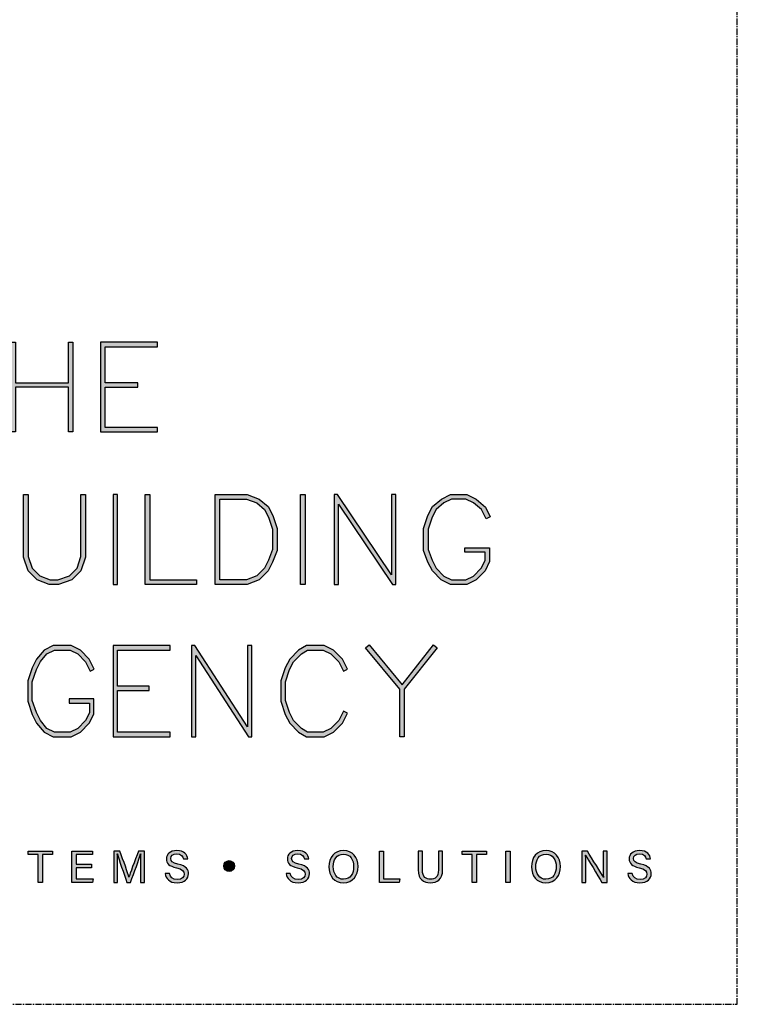
# Model space of a CAD drawing. Units: millimetres. Extents: x -8362 to 7846, y -4556 to 6379.
# Drawn here: x -1325 to -1253, y 1553 to 1651 of the extents above; entities that cross this region are included whole.
import ezdxf
from ezdxf.enums import TextEntityAlignment as Align

# ---------------------------------------------------------------- set-up
doc = ezdxf.new("R2010")
doc.units = ezdxf.units.MM
doc.linetypes.add('CENTER', pattern=[2, 1.25, -0.25, 0.25, -0.25])
doc.layers.get('0').update_dxf_attribs({"linetype": 'CONTINUOUS'})
doc.layers.add('0-Defpoints', color=7, linetype='CONTINUOUS', plot=False)
doc.layers.add('_Building Agency Blue', color=7, linetype='CONTINUOUS', true_color=0x005d96)
doc.styles.add('ALICLAD Text', font='arial.ttf', dxfattribs={"height": 1.6})

# ---------------------------------------------------------------- blocks, each defined once
blk = doc.blocks.new('Building Agency - LogoBig2')
at = {"layer": '_Building Agency Blue'}
h = blk.add_hatch(color=256, dxfattribs=at)
h.dxf.hatch_style = 1
h.paths.add_polyline_path([(57.013, 53.427), (57.013, 50.723), (60.536, 50.723), (60.536, 53.427), (60.836, 53.427), (60.836, 47.44), (60.536, 47.44), (60.536, 50.423), (57.013, 50.423), (57.013, 47.44), (56.713, 47.44), (56.713, 53.427)])
h = blk.add_hatch(color=256, dxfattribs=at)
h.dxf.hatch_style = 1
h.paths.add_polyline_path([(65.168, 50.723), (62.98, 50.723), (62.98, 53.127), (66.473, 53.127), (66.473, 53.427), (62.68, 53.427), (62.68, 47.44), (66.473, 47.44), (66.473, 47.74), (62.98, 47.74), (62.98, 50.423), (65.168, 50.423)])
h = blk.add_hatch(color=256, dxfattribs=at)
h.dxf.hatch_style = 1
h.paths.add_polyline_path([(57.852, 43.264), (57.852, 39.129), (58.113, 38.347), (58.624, 37.835), (59.314, 37.576), (59.822, 37.576), (60.605, 37.837), (61.114, 38.347), (61.375, 39.129), (61.375, 43.264), (61.675, 43.264), (61.675, 39.08), (61.376, 38.185), (60.767, 37.575), (59.871, 37.276), (59.26, 37.276), (58.458, 37.577), (57.851, 38.185), (57.552, 39.08), (57.552, 43.264)])
h = blk.add_hatch(color=256, dxfattribs=at)
h.dxf.hatch_style = 1
h.paths.add_polyline_path([(63.519, 43.264), (63.519, 37.276), (63.819, 37.276), (63.819, 43.264)])
h = blk.add_hatch(color=256, dxfattribs=at)
h.dxf.hatch_style = 1
h.paths.add_polyline_path([(69.077, 37.276), (65.664, 37.276), (65.664, 43.264), (65.964, 43.264), (65.964, 37.576), (69.077, 37.576)])
h = blk.add_hatch(color=256, dxfattribs=at)
h.dxf.hatch_style = 1
h.paths.add_polyline_path([(70.326, 37.276), (70.326, 43.264), (72.461, 43.264), (73.256, 42.966), (73.86, 42.463), (74.158, 41.866), (74.449, 40.994), (74.449, 39.544), (74.157, 38.765), (73.863, 38.177), (73.263, 37.577), (72.461, 37.276)])
h.paths.add_polyline_path([(70.626, 37.576), (70.626, 42.964), (72.407, 42.964), (73.104, 42.703), (73.619, 42.273), (73.88, 41.751), (74.149, 40.945), (74.149, 39.598), (73.881, 38.885), (73.616, 38.355), (73.097, 37.835), (72.407, 37.576)], flags=16)
h = blk.add_hatch(color=256, dxfattribs=at)
h.dxf.hatch_style = 1
h.paths.add_polyline_path([(76.014, 37.276), (76.014, 43.264), (76.314, 43.264), (76.314, 37.276)])
h = blk.add_hatch(color=256, dxfattribs=at)
h.dxf.hatch_style = 1
h.paths.add_polyline_path([(78.251, 43.264), (78.251, 37.276), (78.551, 37.276), (78.551, 42.622), (82.144, 37.276), (82.374, 37.276), (82.374, 43.264), (82.074, 43.264), (82.074, 37.919), (78.481, 43.264)])
h = blk.add_hatch(color=256, dxfattribs=at)
h.dxf.hatch_style = 1
h.paths.add_polyline_path([(86.973, 39.421), (86.973, 39.721), (88.621, 39.721), (88.621, 38.79), (88.315, 38.177), (87.721, 37.583), (87.108, 37.276), (86.012, 37.276), (85.399, 37.583), (84.805, 38.177), (84.511, 38.765), (84.219, 39.544), (84.219, 40.994), (84.51, 41.866), (84.808, 42.463), (85.405, 42.961), (86.012, 43.264), (87.108, 43.264), (87.716, 42.96), (88.345, 42.416), (88.649, 41.786), (88.382, 41.652), (88.072, 42.273), (87.55, 42.708), (87.037, 42.964), (86.083, 42.964), (85.57, 42.708), (85.048, 42.273), (84.788, 41.751), (84.519, 40.945), (84.519, 39.598), (84.786, 38.885), (85.052, 38.355), (85.577, 37.829), (86.083, 37.576), (87.037, 37.576), (87.543, 37.829), (88.068, 38.355), (88.321, 38.861), (88.321, 39.421)])
h = blk.add_hatch(color=256, dxfattribs=at)
h.dxf.hatch_style = 1
h.paths.add_polyline_path([(60.586, 29.351), (61.934, 29.351), (61.934, 28.697), (61.681, 28.191), (61.156, 27.666), (60.65, 27.413), (59.602, 27.413), (59.103, 27.663), (58.668, 28.185), (58.4, 28.719), (58.132, 29.525), (58.132, 30.782), (58.4, 31.588), (58.668, 32.122), (59.103, 32.644), (59.602, 32.894), (60.65, 32.894), (61.156, 32.641), (61.681, 32.116), (61.995, 31.489), (62.263, 31.623), (61.928, 32.294), (61.334, 32.888), (60.721, 33.194), (59.531, 33.194), (58.912, 32.885), (58.415, 32.288), (58.123, 31.703), (57.832, 30.831), (57.832, 29.477), (58.123, 28.604), (58.415, 28.02), (58.912, 27.423), (59.531, 27.113), (60.721, 27.113), (61.334, 27.42), (61.928, 28.014), (62.234, 28.626), (62.234, 29.651), (60.586, 29.651)])
h = blk.add_hatch(color=256, dxfattribs=at)
h.dxf.hatch_style = 1
h.paths.add_polyline_path([(65.914, 30.19), (65.914, 30.49), (63.819, 30.49), (63.819, 32.894), (67.313, 32.894), (67.313, 33.194), (63.519, 33.194), (63.519, 27.113), (67.313, 27.113), (67.313, 27.413), (63.819, 27.413), (63.819, 30.19)])
h = blk.add_hatch(color=256, dxfattribs=at)
h.dxf.hatch_style = 1
h.paths.add_polyline_path([(68.741, 33.194), (68.741, 27.113), (69.041, 27.113), (69.041, 32.535), (72.539, 27.113), (72.771, 27.113), (72.771, 33.194), (72.471, 33.194), (72.471, 27.772), (68.973, 33.194)])
h = blk.add_hatch(color=256, dxfattribs=at)
h.dxf.hatch_style = 1
h.paths.add_polyline_path([(79.14, 28.684), (78.871, 28.818), (78.558, 28.191), (78.033, 27.666), (77.527, 27.413), (76.485, 27.413), (76.07, 27.662), (75.541, 28.191), (75.277, 28.719), (75.008, 29.525), (75.008, 30.782), (75.277, 31.588), (75.541, 32.116), (76.07, 32.645), (76.485, 32.894), (77.527, 32.894), (78.033, 32.641), (78.561, 32.114), (78.871, 31.489), (79.14, 31.623), (78.804, 32.294), (78.211, 32.888), (77.598, 33.194), (76.402, 33.194), (75.884, 32.884), (75.294, 32.294), (74.999, 31.703), (74.708, 30.831), (74.708, 29.477), (74.999, 28.604), (75.294, 28.014), (75.884, 27.424), (76.402, 27.113), (77.598, 27.113), (78.211, 27.42), (78.804, 28.014)])
h = blk.add_hatch(color=256, dxfattribs=at)
h.dxf.hatch_style = 1
h.paths.add_polyline_path([(82.634, 30.286), (80.352, 33.044), (80.583, 33.235), (82.781, 30.578), (84.888, 33.235), (85.123, 33.048), (82.934, 30.288), (82.934, 27.113), (82.634, 27.113)])
h = blk.add_hatch(color=256, dxfattribs=at)
h.dxf.hatch_style = 1
h.paths.add_polyline_path([(58.53, 19.252), (57.855, 19.252), (57.855, 19.49), (59.485, 19.49), (59.485, 19.252), (58.809, 19.252), (58.809, 17.4), (58.53, 17.4)])
h = blk.add_hatch(color=256, dxfattribs=at)
h.dxf.hatch_style = 1
h.paths.add_polyline_path([(61.046, 18.377), (61.046, 17.637), (62.187, 17.637), (62.152, 17.4), (60.774, 17.4), (60.774, 19.49), (62.135, 19.49), (62.135, 19.252), (61.046, 19.252), (61.046, 18.614), (62.085, 18.614), (62.085, 18.377)])
h = blk.add_hatch(color=256, dxfattribs=at)
h.dxf.hatch_style = 1
edge = h.paths.add_edge_path()
edge.add_spline(control_points=[(65.345, 18.29), (65.345, 18.679), (65.349, 19.073), (65.358, 19.293), (65.358, 19.293), (65.347, 19.293), (65.347, 19.293), (65.257, 18.954), (64.919, 18.057), (64.68, 17.4), (64.68, 17.4), (64.431, 17.4), (64.431, 17.4), (64.25, 17.935), (63.9, 18.94), (63.806, 19.297), (63.806, 19.297), (63.797, 19.297), (63.797, 19.297), (63.813, 19.056), (63.82, 18.591), (63.82, 18.233), (63.82, 18.233), (63.82, 17.4), (63.82, 17.4), (63.82, 17.4), (63.559, 17.4), (63.559, 17.4), (63.559, 17.4), (63.559, 19.49), (63.559, 19.49), (63.559, 19.49), (63.972, 19.49), (63.972, 19.49), (64.209, 18.841), (64.499, 18.004), (64.571, 17.738), (64.571, 17.738), (64.576, 17.738), (64.576, 17.738), (64.625, 17.939), (64.968, 18.858), (65.214, 19.49), (65.214, 19.49), (65.616, 19.49), (65.616, 19.49), (65.616, 19.49), (65.616, 17.4), (65.616, 17.4), (65.616, 17.4), (65.345, 17.4), (65.345, 17.4), (65.345, 17.4), (65.345, 18.29), (65.345, 18.29)], knot_values=[0, 0, 0, 0, 1, 1, 1, 2, 2, 2, 3, 3, 3, 4, 4, 4, 5, 5, 5, 6, 6, 6, 7, 7, 7, 8, 8, 8, 9, 9, 9, 10, 10, 10, 11, 11, 11, 12, 12, 12, 13, 13, 13, 14, 14, 14, 15, 15, 15, 16, 16, 16, 17, 17, 17, 18, 18, 18, 18], degree=3, periodic=0)
h = blk.add_hatch(color=256, dxfattribs=at)
h.dxf.hatch_style = 1
edge = h.paths.add_edge_path()
edge.add_spline(control_points=[(67.27, 17.982), (67.327, 17.731), (67.498, 17.595), (67.801, 17.595), (68.127, 17.595), (68.256, 17.748), (68.256, 17.946), (68.256, 18.155), (68.153, 18.273), (67.734, 18.374), (67.242, 18.494), (67.07, 18.662), (67.07, 18.956), (67.07, 19.267), (67.3, 19.52), (67.766, 19.52), (68.264, 19.52), (68.469, 19.232), (68.496, 18.958), (68.496, 18.958), (68.215, 18.958), (68.215, 18.958), (68.177, 19.143), (68.061, 19.296), (67.756, 19.296), (67.501, 19.296), (67.359, 19.182), (67.359, 18.982), (67.359, 18.786), (67.477, 18.709), (67.843, 18.62), (68.439, 18.475), (68.544, 18.243), (68.544, 17.975), (68.544, 17.638), (68.294, 17.374), (67.783, 17.374), (67.258, 17.374), (67.031, 17.661), (66.988, 17.982), (66.988, 17.982), (67.27, 17.982), (67.27, 17.982)], knot_values=[0, 0, 0, 0, 1, 1, 1, 2, 2, 2, 3, 3, 3, 4, 4, 4, 5, 5, 5, 6, 6, 6, 7, 7, 7, 8, 8, 8, 9, 9, 9, 10, 10, 10, 11, 11, 11, 12, 12, 12, 13, 13, 13, 14, 14, 14, 14], degree=3, periodic=0)
h = blk.add_hatch(color=256, dxfattribs=at)
h.dxf.hatch_style = 1
edge = h.paths.add_edge_path()
edge.add_spline(control_points=[(75.335, 17.982), (75.391, 17.731), (75.563, 17.595), (75.866, 17.595), (76.192, 17.595), (76.321, 17.748), (76.321, 17.946), (76.321, 18.155), (76.218, 18.273), (75.799, 18.374), (75.306, 18.494), (75.135, 18.662), (75.135, 18.956), (75.135, 19.267), (75.365, 19.52), (75.831, 19.52), (76.329, 19.52), (76.533, 19.232), (76.561, 18.958), (76.561, 18.958), (76.28, 18.958), (76.28, 18.958), (76.242, 19.143), (76.126, 19.296), (75.821, 19.296), (75.566, 19.296), (75.423, 19.182), (75.423, 18.982), (75.423, 18.786), (75.542, 18.709), (75.908, 18.62), (76.504, 18.475), (76.609, 18.243), (76.609, 17.975), (76.609, 17.638), (76.359, 17.374), (75.848, 17.374), (75.323, 17.374), (75.096, 17.661), (75.053, 17.982), (75.053, 17.982), (75.335, 17.982), (75.335, 17.982)], knot_values=[0, 0, 0, 0, 1, 1, 1, 2, 2, 2, 3, 3, 3, 4, 4, 4, 5, 5, 5, 6, 6, 6, 7, 7, 7, 8, 8, 8, 9, 9, 9, 10, 10, 10, 11, 11, 11, 12, 12, 12, 13, 13, 13, 14, 14, 14, 14], degree=3, periodic=0)
h = blk.add_hatch(color=256, dxfattribs=at)
h.dxf.hatch_style = 1
edge = h.paths.add_edge_path(flags=16)
edge.add_spline(control_points=[(78.197, 18.454), (78.197, 18.002), (78.429, 17.606), (78.878, 17.606), (79.363, 17.606), (79.557, 18.006), (79.557, 18.453), (79.557, 18.903), (79.337, 19.283), (78.879, 19.283), (78.405, 19.283), (78.197, 18.899), (78.197, 18.454)], knot_values=[0, 0, 0, 0, 1, 1, 1, 2, 2, 2, 3, 3, 3, 4, 4, 4, 4], degree=3, periodic=0)
edge = h.paths.add_edge_path()
edge.add_spline(control_points=[(79.847, 18.456), (79.847, 17.882), (79.524, 17.37), (78.866, 17.37), (78.251, 17.37), (77.907, 17.845), (77.907, 18.445), (77.907, 19.043), (78.258, 19.52), (78.89, 19.52), (79.478, 19.52), (79.847, 19.078), (79.847, 18.456)], knot_values=[0, 0, 0, 0, 1, 1, 1, 2, 2, 2, 3, 3, 3, 4, 4, 4, 4], degree=3, periodic=0)
h = blk.add_hatch(color=256, dxfattribs=at)
h.dxf.hatch_style = 1
h.paths.add_polyline_path([(81.271, 19.49), (81.548, 19.49), (81.548, 17.637), (82.638, 17.637), (82.6, 17.4), (81.271, 17.4)])
h = blk.add_hatch(color=256, dxfattribs=at)
h.dxf.hatch_style = 1
edge = h.paths.add_edge_path()
edge.add_spline(control_points=[(84.137, 19.49), (84.137, 19.49), (84.137, 18.232), (84.137, 18.232), (84.137, 17.738), (84.408, 17.605), (84.676, 17.605), (84.989, 17.605), (85.21, 17.749), (85.21, 18.232), (85.21, 18.232), (85.21, 19.49), (85.21, 19.49), (85.21, 19.49), (85.489, 19.49), (85.489, 19.49), (85.489, 19.49), (85.489, 18.246), (85.489, 18.246), (85.489, 17.568), (85.114, 17.374), (84.67, 17.374), (84.234, 17.374), (83.856, 17.584), (83.856, 18.227), (83.856, 18.227), (83.856, 19.49), (83.856, 19.49), (83.856, 19.49), (84.137, 19.49), (84.137, 19.49)], knot_values=[0, 0, 0, 0, 1, 1, 1, 2, 2, 2, 3, 3, 3, 4, 4, 4, 5, 5, 5, 6, 6, 6, 7, 7, 7, 8, 8, 8, 9, 9, 9, 10, 10, 10, 10], degree=3, periodic=0)
h = blk.add_hatch(color=256, dxfattribs=at)
h.dxf.hatch_style = 1
h.paths.add_polyline_path([(87.466, 19.252), (86.792, 19.252), (86.792, 19.49), (88.421, 19.49), (88.421, 19.252), (87.746, 19.252), (87.746, 17.4), (87.466, 17.4)])
h = blk.add_hatch(color=256, dxfattribs=at)
h.dxf.hatch_style = 1
h.paths.add_polyline_path([(89.988, 19.49), (89.988, 17.4), (89.711, 17.4), (89.711, 19.49)])
h = blk.add_hatch(color=256, dxfattribs=at)
h.dxf.hatch_style = 1
edge = h.paths.add_edge_path(flags=16)
edge.add_spline(control_points=[(91.702, 18.454), (91.702, 18.002), (91.933, 17.606), (92.382, 17.606), (92.867, 17.606), (93.06, 18.006), (93.06, 18.453), (93.06, 18.903), (92.841, 19.283), (92.383, 19.283), (91.909, 19.283), (91.702, 18.899), (91.702, 18.454)], knot_values=[0, 0, 0, 0, 1, 1, 1, 2, 2, 2, 3, 3, 3, 4, 4, 4, 4], degree=3, periodic=0)
edge = h.paths.add_edge_path()
edge.add_spline(control_points=[(93.35, 18.456), (93.35, 17.882), (93.028, 17.37), (92.37, 17.37), (91.755, 17.37), (91.411, 17.845), (91.411, 18.445), (91.411, 19.043), (91.762, 19.52), (92.394, 19.52), (92.982, 19.52), (93.35, 19.078), (93.35, 18.456)], knot_values=[0, 0, 0, 0, 1, 1, 1, 2, 2, 2, 3, 3, 3, 4, 4, 4, 4], degree=3, periodic=0)
h = blk.add_hatch(color=256, dxfattribs=at)
h.dxf.hatch_style = 1
edge = h.paths.add_edge_path()
edge.add_spline(control_points=[(94.775, 17.4), (94.775, 17.4), (94.775, 19.49), (94.775, 19.49), (94.775, 19.49), (95.142, 19.49), (95.142, 19.49), (95.442, 19.001), (96.093, 17.962), (96.211, 17.734), (96.211, 17.734), (96.215, 17.734), (96.215, 17.734), (96.195, 18.003), (96.196, 18.332), (96.196, 18.673), (96.196, 18.673), (96.196, 19.49), (96.196, 19.49), (96.196, 19.49), (96.459, 19.49), (96.459, 19.49), (96.459, 19.49), (96.459, 17.4), (96.459, 17.4), (96.459, 17.4), (96.114, 17.4), (96.114, 17.4), (95.838, 17.854), (95.158, 18.972), (95.027, 19.206), (95.027, 19.206), (95.023, 19.206), (95.023, 19.206), (95.038, 18.968), (95.038, 18.614), (95.038, 18.237), (95.038, 18.237), (95.038, 17.4), (95.038, 17.4), (95.038, 17.4), (94.775, 17.4), (94.775, 17.4)], knot_values=[0, 0, 0, 0, 1, 1, 1, 2, 2, 2, 3, 3, 3, 4, 4, 4, 5, 5, 5, 6, 6, 6, 7, 7, 7, 8, 8, 8, 9, 9, 9, 10, 10, 10, 11, 11, 11, 12, 12, 12, 13, 13, 13, 14, 14, 14, 14], degree=3, periodic=0)
h = blk.add_hatch(color=256, dxfattribs=at)
h.dxf.hatch_style = 1
edge = h.paths.add_edge_path()
edge.add_spline(control_points=[(98.126, 17.982), (98.183, 17.731), (98.354, 17.595), (98.657, 17.595), (98.983, 17.595), (99.112, 17.748), (99.112, 17.946), (99.112, 18.155), (99.009, 18.273), (98.59, 18.374), (98.098, 18.494), (97.927, 18.662), (97.927, 18.956), (97.927, 19.267), (98.156, 19.52), (98.622, 19.52), (99.12, 19.52), (99.325, 19.232), (99.353, 18.958), (99.353, 18.958), (99.071, 18.958), (99.071, 18.958), (99.033, 19.143), (98.917, 19.296), (98.612, 19.296), (98.357, 19.296), (98.215, 19.182), (98.215, 18.982), (98.215, 18.786), (98.333, 18.709), (98.699, 18.62), (99.295, 18.475), (99.4, 18.243), (99.4, 17.975), (99.4, 17.638), (99.15, 17.374), (98.639, 17.374), (98.114, 17.374), (97.887, 17.661), (97.844, 17.982), (97.844, 17.982), (98.126, 17.982), (98.126, 17.982)], knot_values=[0, 0, 0, 0, 1, 1, 1, 2, 2, 2, 3, 3, 3, 4, 4, 4, 5, 5, 5, 6, 6, 6, 7, 7, 7, 8, 8, 8, 9, 9, 9, 10, 10, 10, 11, 11, 11, 12, 12, 12, 13, 13, 13, 14, 14, 14, 14], degree=3, periodic=0)
h = blk.add_hatch(color=256, dxfattribs=at)
h.dxf.hatch_style = 1
edge = h.paths.add_edge_path()
edge.add_spline(control_points=[(71.617, 18.486), (71.617, 18.686), (71.456, 18.847), (71.257, 18.847), (71.057, 18.847), (70.895, 18.686), (70.895, 18.486), (70.895, 18.287), (71.057, 18.125), (71.257, 18.125), (71.456, 18.125), (71.617, 18.287), (71.617, 18.486)], knot_values=[0, 0, 0, 0, 1, 1, 1, 2, 2, 2, 3, 3, 3, 4, 4, 4, 4], degree=3, periodic=0)
for points in [[(57.013, 53.427), (57.013, 50.723), (60.536, 50.723), (60.536, 53.427), (60.836, 53.427), (60.836, 47.44), (60.536, 47.44), (60.536, 50.423), (57.013, 50.423), (57.013, 47.44), (56.713, 47.44), (56.713, 53.427)], [(65.168, 50.723), (62.98, 50.723), (62.98, 53.127), (66.473, 53.127), (66.473, 53.427), (62.68, 53.427), (62.68, 47.44), (66.473, 47.44), (66.473, 47.74), (62.98, 47.74), (62.98, 50.423), (65.168, 50.423)], [(57.852, 43.264), (57.852, 39.129), (58.113, 38.347), (58.624, 37.835), (59.314, 37.576), (59.822, 37.576), (60.605, 37.837), (61.114, 38.347), (61.375, 39.129), (61.375, 43.264), (61.675, 43.264), (61.675, 39.08), (61.376, 38.185), (60.767, 37.575), (59.871, 37.276), (59.26, 37.276), (58.458, 37.577), (57.851, 38.185), (57.552, 39.08), (57.552, 43.264)], [(63.519, 43.264), (63.519, 37.276), (63.819, 37.276), (63.819, 43.264)], [(69.077, 37.276), (65.664, 37.276), (65.664, 43.264), (65.964, 43.264), (65.964, 37.576), (69.077, 37.576)], [(70.326, 37.276), (70.326, 43.264), (72.461, 43.264), (73.256, 42.966), (73.86, 42.463), (74.158, 41.866), (74.449, 40.994), (74.449, 39.544), (74.157, 38.765), (73.863, 38.177), (73.263, 37.577), (72.461, 37.276)], [(70.626, 37.576), (70.626, 42.964), (72.407, 42.964), (73.104, 42.703), (73.619, 42.273), (73.88, 41.751), (74.149, 40.945), (74.149, 39.598), (73.881, 38.885), (73.616, 38.355), (73.097, 37.835), (72.407, 37.576)], [(76.014, 37.276), (76.014, 43.264), (76.314, 43.264), (76.314, 37.276)], [(78.251, 43.264), (78.251, 37.276), (78.551, 37.276), (78.551, 42.622), (82.144, 37.276), (82.374, 37.276), (82.374, 43.264), (82.074, 43.264), (82.074, 37.919), (78.481, 43.264)], [(86.973, 39.421), (86.973, 39.721), (88.621, 39.721), (88.621, 38.79), (88.315, 38.177), (87.721, 37.583), (87.108, 37.276), (86.012, 37.276), (85.399, 37.583), (84.805, 38.177), (84.511, 38.765), (84.219, 39.544), (84.219, 40.994), (84.51, 41.866), (84.808, 42.463), (85.405, 42.961), (86.012, 43.264), (87.108, 43.264), (87.716, 42.96), (88.345, 42.416), (88.649, 41.786), (88.382, 41.652), (88.072, 42.273), (87.55, 42.708), (87.037, 42.964), (86.083, 42.964), (85.57, 42.708), (85.048, 42.273), (84.788, 41.751), (84.519, 40.945), (84.519, 39.598), (84.786, 38.885), (85.052, 38.355), (85.577, 37.829), (86.083, 37.576), (87.037, 37.576), (87.543, 37.829), (88.068, 38.355), (88.321, 38.861), (88.321, 39.421)], [(60.586, 29.351), (61.934, 29.351), (61.934, 28.697), (61.681, 28.191), (61.156, 27.666), (60.65, 27.413), (59.602, 27.413), (59.103, 27.663), (58.668, 28.185), (58.4, 28.719), (58.132, 29.525), (58.132, 30.782), (58.4, 31.588), (58.668, 32.122), (59.103, 32.644), (59.602, 32.894), (60.65, 32.894), (61.156, 32.641), (61.681, 32.116), (61.995, 31.489), (62.263, 31.623), (61.928, 32.294), (61.334, 32.888), (60.721, 33.194), (59.531, 33.194), (58.912, 32.885), (58.415, 32.288), (58.123, 31.703), (57.832, 30.831), (57.832, 29.477), (58.123, 28.604), (58.415, 28.02), (58.912, 27.423), (59.531, 27.113), (60.721, 27.113), (61.334, 27.42), (61.928, 28.014), (62.234, 28.626), (62.234, 29.651), (60.586, 29.651)], [(65.914, 30.19), (65.914, 30.49), (63.819, 30.49), (63.819, 32.894), (67.313, 32.894), (67.313, 33.194), (63.519, 33.194), (63.519, 27.113), (67.313, 27.113), (67.313, 27.413), (63.819, 27.413), (63.819, 30.19)], [(68.741, 33.194), (68.741, 27.113), (69.041, 27.113), (69.041, 32.535), (72.539, 27.113), (72.771, 27.113), (72.771, 33.194), (72.471, 33.194), (72.471, 27.772), (68.973, 33.194)], [(79.14, 28.684), (78.871, 28.818), (78.558, 28.191), (78.033, 27.666), (77.527, 27.413), (76.485, 27.413), (76.07, 27.662), (75.541, 28.191), (75.277, 28.719), (75.008, 29.525), (75.008, 30.782), (75.277, 31.588), (75.541, 32.116), (76.07, 32.645), (76.485, 32.894), (77.527, 32.894), (78.033, 32.641), (78.561, 32.114), (78.871, 31.489), (79.14, 31.623), (78.804, 32.294), (78.211, 32.888), (77.598, 33.194), (76.402, 33.194), (75.884, 32.884), (75.294, 32.294), (74.999, 31.703), (74.708, 30.831), (74.708, 29.477), (74.999, 28.604), (75.294, 28.014), (75.884, 27.424), (76.402, 27.113), (77.598, 27.113), (78.211, 27.42), (78.804, 28.014)], [(82.634, 30.286), (80.352, 33.044), (80.583, 33.235), (82.781, 30.578), (84.888, 33.235), (85.123, 33.048), (82.934, 30.288), (82.934, 27.113), (82.634, 27.113)]]:
    blk.add_lwpolyline(points, close=True, dxfattribs=at)
for points in [[(58.53, 19.252), (57.855, 19.252), (57.855, 19.49), (59.485, 19.49), (59.485, 19.252), (58.809, 19.252), (58.809, 17.4), (58.53, 17.4), (58.53, 19.252)], [(61.046, 18.377), (61.046, 17.637), (62.187, 17.637), (62.152, 17.4), (60.774, 17.4), (60.774, 19.49), (62.135, 19.49), (62.135, 19.252), (61.046, 19.252), (61.046, 18.614), (62.085, 18.614), (62.085, 18.377), (61.046, 18.377)], [(81.271, 19.49), (81.548, 19.49), (81.548, 17.637), (82.638, 17.637), (82.6, 17.4), (81.271, 17.4), (81.271, 19.49)], [(87.466, 19.252), (86.792, 19.252), (86.792, 19.49), (88.421, 19.49), (88.421, 19.252), (87.746, 19.252), (87.746, 17.4), (87.466, 17.4), (87.466, 19.252)], [(89.988, 19.49), (89.988, 17.4), (89.711, 17.4), (89.711, 19.49), (89.988, 19.49)]]:
    blk.add_lwpolyline(points, dxfattribs=at)
for points, knots in [([(65.345, 18.29), (65.345, 18.679), (65.349, 19.073), (65.358, 19.293), (65.358, 19.293), (65.347, 19.293), (65.347, 19.293), (65.257, 18.954), (64.919, 18.057), (64.68, 17.4), (64.68, 17.4), (64.431, 17.4), (64.431, 17.4), (64.25, 17.935), (63.9, 18.94), (63.806, 19.297), (63.806, 19.297), (63.797, 19.297), (63.797, 19.297), (63.813, 19.056), (63.82, 18.591), (63.82, 18.233), (63.82, 18.233), (63.82, 17.4), (63.82, 17.4), (63.82, 17.4), (63.559, 17.4), (63.559, 17.4), (63.559, 17.4), (63.559, 19.49), (63.559, 19.49), (63.559, 19.49), (63.972, 19.49), (63.972, 19.49), (64.209, 18.841), (64.499, 18.004), (64.571, 17.738), (64.571, 17.738), (64.576, 17.738), (64.576, 17.738), (64.625, 17.939), (64.968, 18.858), (65.214, 19.49), (65.214, 19.49), (65.616, 19.49), (65.616, 19.49), (65.616, 19.49), (65.616, 17.4), (65.616, 17.4), (65.616, 17.4), (65.345, 17.4), (65.345, 17.4), (65.345, 17.4), (65.345, 18.29), (65.345, 18.29)], [0, 0, 0, 0, 1, 1, 1, 2, 2, 2, 3, 3, 3, 4, 4, 4, 5, 5, 5, 6, 6, 6, 7, 7, 7, 8, 8, 8, 9, 9, 9, 10, 10, 10, 11, 11, 11, 12, 12, 12, 13, 13, 13, 14, 14, 14, 15, 15, 15, 16, 16, 16, 17, 17, 17, 18, 18, 18, 18]), ([(67.27, 17.982), (67.327, 17.731), (67.498, 17.595), (67.801, 17.595), (68.127, 17.595), (68.256, 17.748), (68.256, 17.946), (68.256, 18.155), (68.153, 18.273), (67.734, 18.374), (67.242, 18.494), (67.07, 18.662), (67.07, 18.956), (67.07, 19.267), (67.3, 19.52), (67.766, 19.52), (68.264, 19.52), (68.469, 19.232), (68.496, 18.958), (68.496, 18.958), (68.215, 18.958), (68.215, 18.958), (68.177, 19.143), (68.061, 19.296), (67.756, 19.296), (67.501, 19.296), (67.359, 19.182), (67.359, 18.982), (67.359, 18.786), (67.477, 18.709), (67.843, 18.62), (68.439, 18.475), (68.544, 18.243), (68.544, 17.975), (68.544, 17.638), (68.294, 17.374), (67.783, 17.374), (67.258, 17.374), (67.031, 17.661), (66.988, 17.982), (66.988, 17.982), (67.27, 17.982), (67.27, 17.982)], [0, 0, 0, 0, 1, 1, 1, 2, 2, 2, 3, 3, 3, 4, 4, 4, 5, 5, 5, 6, 6, 6, 7, 7, 7, 8, 8, 8, 9, 9, 9, 10, 10, 10, 11, 11, 11, 12, 12, 12, 13, 13, 13, 14, 14, 14, 14]), ([(75.335, 17.982), (75.391, 17.731), (75.563, 17.595), (75.866, 17.595), (76.192, 17.595), (76.321, 17.748), (76.321, 17.946), (76.321, 18.155), (76.218, 18.273), (75.799, 18.374), (75.306, 18.494), (75.135, 18.662), (75.135, 18.956), (75.135, 19.267), (75.365, 19.52), (75.831, 19.52), (76.329, 19.52), (76.533, 19.232), (76.561, 18.958), (76.561, 18.958), (76.28, 18.958), (76.28, 18.958), (76.242, 19.143), (76.126, 19.296), (75.821, 19.296), (75.566, 19.296), (75.423, 19.182), (75.423, 18.982), (75.423, 18.786), (75.542, 18.709), (75.908, 18.62), (76.504, 18.475), (76.609, 18.243), (76.609, 17.975), (76.609, 17.638), (76.359, 17.374), (75.848, 17.374), (75.323, 17.374), (75.096, 17.661), (75.053, 17.982), (75.053, 17.982), (75.335, 17.982), (75.335, 17.982)], [0, 0, 0, 0, 1, 1, 1, 2, 2, 2, 3, 3, 3, 4, 4, 4, 5, 5, 5, 6, 6, 6, 7, 7, 7, 8, 8, 8, 9, 9, 9, 10, 10, 10, 11, 11, 11, 12, 12, 12, 13, 13, 13, 14, 14, 14, 14]), ([(79.847, 18.456), (79.847, 17.882), (79.524, 17.37), (78.866, 17.37), (78.251, 17.37), (77.907, 17.845), (77.907, 18.445), (77.907, 19.043), (78.258, 19.52), (78.89, 19.52), (79.478, 19.52), (79.847, 19.078), (79.847, 18.456)], [0, 0, 0, 0, 1, 1, 1, 2, 2, 2, 3, 3, 3, 4, 4, 4, 4]), ([(78.197, 18.454), (78.197, 18.002), (78.429, 17.606), (78.878, 17.606), (79.363, 17.606), (79.557, 18.006), (79.557, 18.453), (79.557, 18.903), (79.337, 19.283), (78.879, 19.283), (78.405, 19.283), (78.197, 18.899), (78.197, 18.454)], [0, 0, 0, 0, 1, 1, 1, 2, 2, 2, 3, 3, 3, 4, 4, 4, 4]), ([(84.137, 19.49), (84.137, 19.49), (84.137, 18.232), (84.137, 18.232), (84.137, 17.738), (84.408, 17.605), (84.676, 17.605), (84.989, 17.605), (85.21, 17.749), (85.21, 18.232), (85.21, 18.232), (85.21, 19.49), (85.21, 19.49), (85.21, 19.49), (85.489, 19.49), (85.489, 19.49), (85.489, 19.49), (85.489, 18.246), (85.489, 18.246), (85.489, 17.568), (85.114, 17.374), (84.67, 17.374), (84.234, 17.374), (83.856, 17.584), (83.856, 18.227), (83.856, 18.227), (83.856, 19.49), (83.856, 19.49), (83.856, 19.49), (84.137, 19.49), (84.137, 19.49)], [0, 0, 0, 0, 1, 1, 1, 2, 2, 2, 3, 3, 3, 4, 4, 4, 5, 5, 5, 6, 6, 6, 7, 7, 7, 8, 8, 8, 9, 9, 9, 10, 10, 10, 10]), ([(93.35, 18.456), (93.35, 17.882), (93.028, 17.37), (92.37, 17.37), (91.755, 17.37), (91.411, 17.845), (91.411, 18.445), (91.411, 19.043), (91.762, 19.52), (92.394, 19.52), (92.982, 19.52), (93.35, 19.078), (93.35, 18.456)], [0, 0, 0, 0, 1, 1, 1, 2, 2, 2, 3, 3, 3, 4, 4, 4, 4]), ([(91.702, 18.454), (91.702, 18.002), (91.933, 17.606), (92.382, 17.606), (92.867, 17.606), (93.06, 18.006), (93.06, 18.453), (93.06, 18.903), (92.841, 19.283), (92.383, 19.283), (91.909, 19.283), (91.702, 18.899), (91.702, 18.454)], [0, 0, 0, 0, 1, 1, 1, 2, 2, 2, 3, 3, 3, 4, 4, 4, 4]), ([(94.775, 17.4), (94.775, 17.4), (94.775, 19.49), (94.775, 19.49), (94.775, 19.49), (95.142, 19.49), (95.142, 19.49), (95.442, 19.001), (96.093, 17.962), (96.211, 17.734), (96.211, 17.734), (96.215, 17.734), (96.215, 17.734), (96.195, 18.003), (96.196, 18.332), (96.196, 18.673), (96.196, 18.673), (96.196, 19.49), (96.196, 19.49), (96.196, 19.49), (96.459, 19.49), (96.459, 19.49), (96.459, 19.49), (96.459, 17.4), (96.459, 17.4), (96.459, 17.4), (96.114, 17.4), (96.114, 17.4), (95.838, 17.854), (95.158, 18.972), (95.027, 19.206), (95.027, 19.206), (95.023, 19.206), (95.023, 19.206), (95.038, 18.968), (95.038, 18.614), (95.038, 18.237), (95.038, 18.237), (95.038, 17.4), (95.038, 17.4), (95.038, 17.4), (94.775, 17.4), (94.775, 17.4)], [0, 0, 0, 0, 1, 1, 1, 2, 2, 2, 3, 3, 3, 4, 4, 4, 5, 5, 5, 6, 6, 6, 7, 7, 7, 8, 8, 8, 9, 9, 9, 10, 10, 10, 11, 11, 11, 12, 12, 12, 13, 13, 13, 14, 14, 14, 14]), ([(98.126, 17.982), (98.183, 17.731), (98.354, 17.595), (98.657, 17.595), (98.983, 17.595), (99.112, 17.748), (99.112, 17.946), (99.112, 18.155), (99.009, 18.273), (98.59, 18.374), (98.098, 18.494), (97.927, 18.662), (97.927, 18.956), (97.927, 19.267), (98.156, 19.52), (98.622, 19.52), (99.12, 19.52), (99.325, 19.232), (99.353, 18.958), (99.353, 18.958), (99.071, 18.958), (99.071, 18.958), (99.033, 19.143), (98.917, 19.296), (98.612, 19.296), (98.357, 19.296), (98.215, 19.182), (98.215, 18.982), (98.215, 18.786), (98.333, 18.709), (98.699, 18.62), (99.295, 18.475), (99.4, 18.243), (99.4, 17.975), (99.4, 17.638), (99.15, 17.374), (98.639, 17.374), (98.114, 17.374), (97.887, 17.661), (97.844, 17.982), (97.844, 17.982), (98.126, 17.982), (98.126, 17.982)], [0, 0, 0, 0, 1, 1, 1, 2, 2, 2, 3, 3, 3, 4, 4, 4, 5, 5, 5, 6, 6, 6, 7, 7, 7, 8, 8, 8, 9, 9, 9, 10, 10, 10, 11, 11, 11, 12, 12, 12, 13, 13, 13, 14, 14, 14, 14]), ([(71.617, 18.486), (71.617, 18.686), (71.456, 18.847), (71.257, 18.847), (71.057, 18.847), (70.895, 18.686), (70.895, 18.486), (70.895, 18.287), (71.057, 18.125), (71.257, 18.125), (71.456, 18.125), (71.617, 18.287), (71.617, 18.486)], [0, 0, 0, 0, 1, 1, 1, 2, 2, 2, 3, 3, 3, 4, 4, 4, 4])]:
    blk.add_open_spline(points, degree=3, knots=knots, dxfattribs=at)
blk = doc.blocks.new('*U678')
at = {"layer": '0-Defpoints', "linetype": 'CENTER', "ltscale": 0.5}
blk.add_lwpolyline([(0, 0), (407.2, 0), (407.2, 581.4), (0, 581.4)], close=True, dxfattribs=at)
at = {"ltscale": 0.5, "xscale": 1.5, "yscale": 1.5, "zscale": 1.5}
blk.add_blockref('Building Agency - LogoBig2', (249.494, -13.9), dxfattribs=at)
at = {"color": 8, "ltscale": 0.5, "true_color": 0x75777a, "style": 'ALICLAD Text', "flags": 4}
for tag, p in [('SHEETNUMBER', (260.501, 45.538)), ('REVISION', (258.342, 20.499))]:
    blk.add_attdef(tag, text='', height=3.9, dxfattribs=at).set_placement(p, align=Align.MIDDLE_RIGHT)
blk.add_attdef('DRAWING_TITLE', (14.659, 38.973), '', height=5.5, dxfattribs=at)

msp = doc.modelspace()

# ---------------------------------------------------------------- block references
at = {"lineweight": -2}
msp.add_blockref('*U678', (-1660.47, 1552.723), dxfattribs=at)

doc.saveas('drawing.dxf')
